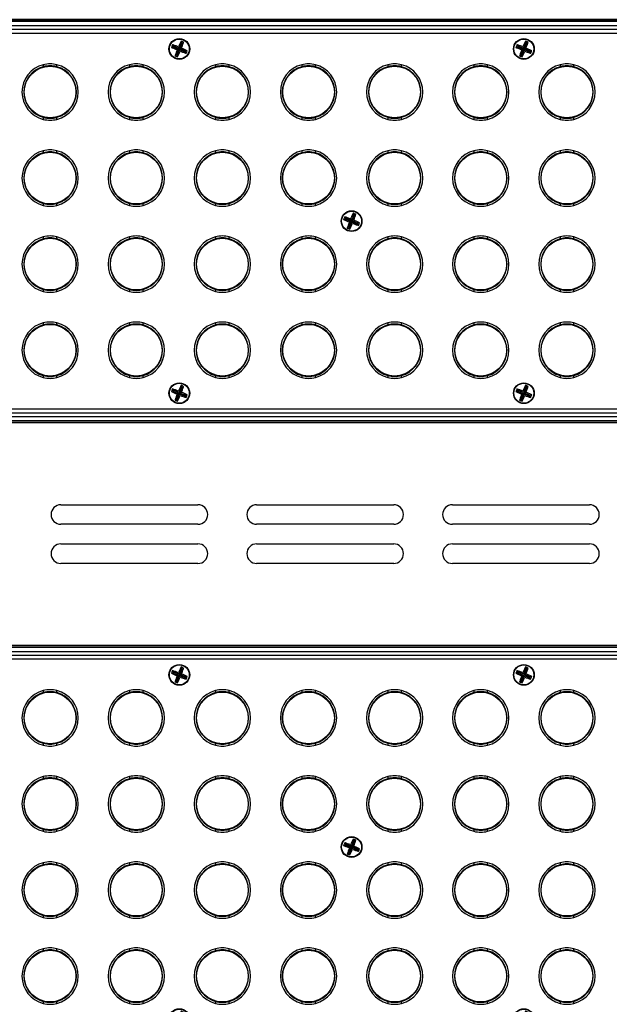
# Model space of a CAD drawing. Units: millimetres. Extents: x -3043 to 1952, y -1229 to 2675.
# Drawn here: x 714 to 864, y 1920 to 2172 of the extents above; entities that cross this region are included whole.
import ezdxf

# ---------------------------------------------------------------- set-up
doc = ezdxf.new("R2010")
doc.units = ezdxf.units.MM

# ---------------------------------------------------------------- blocks, each defined once
blk = doc.blocks.new('fgsdfhsfh')
at = {"color": 7, "linetype": 'Continuous', "lineweight": 25}
for p, q in [((3044.74, 1121.06), (2503.74, 1121.06)), ((3045.24, 1120.56), (2505.24, 1120.56)), ((2507.24, 1119.56), (3043.24, 1119.56)), ((3043.24, 1118.56), (2507.24, 1118.56)), ((3042.24, 1117.56), (2508.24, 1117.56)), ((2687.81, 1115.27), (2687.18, 1113.71)), ((2687.39, 1113.62), (2688.02, 1115.18)), ((2687.67, 1115.59), (2687.81, 1115.27)), ((2688.02, 1115.18), (2687.81, 1115.27)), ((2688.34, 1115.32), (2688.02, 1115.18)), ((2775.81, 1115.27), (2775.18, 1113.71)), ((2775.39, 1113.62), (2776.02, 1115.18)), ((2775.67, 1115.59), (2775.81, 1115.27)), ((2776.02, 1115.18), (2775.81, 1115.27)), ((2776.34, 1115.32), (2776.02, 1115.18)), ((2685.21, 1113.98), (2685.53, 1114.12)), ((2685.48, 1114.65), (2685.61, 1114.33)), ((2685.61, 1114.33), (2685.53, 1114.12)), ((2685.53, 1114.12), (2687.09, 1113.49)), ((2687.18, 1113.71), (2685.61, 1114.33)), ((2687.09, 1113.49), (2686.46, 1111.93)), ((2686.68, 1111.84), (2687.31, 1113.41)), ((2686.69, 1113.32), (2687.09, 1113.49)), ((2687, 1114.11), (2687.18, 1113.71)), ((2687.48, 1113), (2687.31, 1113.41)), ((2687.31, 1113.41), (2688.87, 1112.78)), ((2687.8, 1113.79), (2687.39, 1113.62)), ((2688.96, 1112.99), (2687.39, 1113.62)), ((2688.87, 1112.78), (2688.96, 1112.99)), ((2689, 1112.46), (2688.87, 1112.78)), ((2689.27, 1113.13), (2688.96, 1112.99)), ((2773.21, 1113.98), (2773.53, 1114.12)), ((2773.48, 1114.65), (2773.61, 1114.33)), ((2773.61, 1114.33), (2773.53, 1114.12)), ((2773.53, 1114.12), (2775.09, 1113.49)), ((2775.18, 1113.71), (2773.61, 1114.33)), ((2775.09, 1113.49), (2774.46, 1111.93)), ((2774.68, 1111.84), (2775.31, 1113.41)), ((2774.69, 1113.32), (2775.09, 1113.49)), ((2775, 1114.11), (2775.18, 1113.71)), ((2775.48, 1113), (2775.31, 1113.41)), ((2775.31, 1113.41), (2776.87, 1112.78)), ((2775.8, 1113.79), (2775.39, 1113.62)), ((2776.96, 1112.99), (2775.39, 1113.62)), ((2776.87, 1112.78), (2776.96, 1112.99)), ((2777, 1112.46), (2776.87, 1112.78)), ((2777.27, 1113.13), (2776.96, 1112.99)), ((2686.15, 1111.79), (2686.46, 1111.93)), ((2686.46, 1111.93), (2686.68, 1111.84)), ((2686.81, 1111.53), (2686.68, 1111.84)), ((2774.15, 1111.79), (2774.46, 1111.93)), ((2774.46, 1111.93), (2774.68, 1111.84)), ((2774.81, 1111.53), (2774.68, 1111.84)), ((2652.49, 1109.54), (2652.49, 1109.02)), ((2655.99, 1109.02), (2655.99, 1109.54)), ((2674.49, 1109.54), (2674.49, 1109.02)), ((2677.99, 1109.02), (2677.99, 1109.54)), ((2696.49, 1109.54), (2696.49, 1109.02)), ((2699.99, 1109.02), (2699.99, 1109.54)), ((2718.49, 1109.54), (2718.49, 1109.02)), ((2721.99, 1109.02), (2721.99, 1109.54)), ((2740.49, 1109.54), (2740.49, 1109.02)), ((2743.99, 1109.02), (2743.99, 1109.54)), ((2762.49, 1109.54), (2762.49, 1109.02)), ((2765.99, 1109.02), (2765.99, 1109.54)), ((2784.49, 1109.54), (2784.49, 1109.02)), ((2787.99, 1109.02), (2787.99, 1109.54)), ((2647.88, 1104.31), (2647.77, 1104.31)), ((2660.71, 1104.31), (2660.61, 1104.31)), ((2669.88, 1104.31), (2669.77, 1104.31)), ((2682.71, 1104.31), (2682.61, 1104.31)), ((2691.88, 1104.31), (2691.77, 1104.31)), ((2704.71, 1104.31), (2704.61, 1104.31)), ((2713.88, 1104.31), (2713.77, 1104.31)), ((2726.71, 1104.31), (2726.61, 1104.31)), ((2735.88, 1104.31), (2735.77, 1104.31)), ((2748.71, 1104.31), (2748.61, 1104.31)), ((2757.88, 1104.31), (2757.77, 1104.31)), ((2770.71, 1104.31), (2770.61, 1104.31)), ((2779.88, 1104.31), (2779.77, 1104.31)), ((2792.71, 1104.31), (2792.61, 1104.31)), ((2647.77, 1100.81), (2647.88, 1100.81)), ((2660.61, 1100.81), (2660.71, 1100.81)), ((2669.77, 1100.81), (2669.88, 1100.81)), ((2682.61, 1100.81), (2682.71, 1100.81)), ((2691.77, 1100.81), (2691.88, 1100.81)), ((2704.61, 1100.81), (2704.71, 1100.81)), ((2713.77, 1100.81), (2713.88, 1100.81)), ((2726.61, 1100.81), (2726.71, 1100.81)), ((2735.77, 1100.81), (2735.88, 1100.81)), ((2748.61, 1100.81), (2748.71, 1100.81)), ((2757.77, 1100.81), (2757.88, 1100.81)), ((2770.61, 1100.81), (2770.71, 1100.81)), ((2779.77, 1100.81), (2779.88, 1100.81)), ((2792.61, 1100.81), (2792.71, 1100.81)), ((2652.49, 1096.09), (2652.49, 1095.57)), ((2655.99, 1095.57), (2655.99, 1096.09)), ((2674.49, 1096.09), (2674.49, 1095.57)), ((2677.99, 1095.57), (2677.99, 1096.09)), ((2696.49, 1096.09), (2696.49, 1095.57)), ((2699.99, 1095.57), (2699.99, 1096.09)), ((2718.49, 1096.09), (2718.49, 1095.57)), ((2721.99, 1095.57), (2721.99, 1096.09)), ((2740.49, 1096.09), (2740.49, 1095.57)), ((2743.99, 1095.57), (2743.99, 1096.09)), ((2762.49, 1096.09), (2762.49, 1095.57)), ((2765.99, 1095.57), (2765.99, 1096.09)), ((2784.49, 1096.09), (2784.49, 1095.57)), ((2787.99, 1095.57), (2787.99, 1096.09)), ((2652.49, 1087.54), (2652.49, 1087.02)), ((2655.99, 1087.02), (2655.99, 1087.54)), ((2674.49, 1087.54), (2674.49, 1087.02)), ((2677.99, 1087.02), (2677.99, 1087.54)), ((2696.49, 1087.54), (2696.49, 1087.02)), ((2699.99, 1087.02), (2699.99, 1087.54)), ((2718.49, 1087.54), (2718.49, 1087.02)), ((2721.99, 1087.02), (2721.99, 1087.54)), ((2740.49, 1087.54), (2740.49, 1087.02)), ((2743.99, 1087.02), (2743.99, 1087.54)), ((2762.49, 1087.54), (2762.49, 1087.02)), ((2765.99, 1087.02), (2765.99, 1087.54)), ((2784.49, 1087.54), (2784.49, 1087.02)), ((2787.99, 1087.02), (2787.99, 1087.54)), ((2647.88, 1082.31), (2647.77, 1082.31)), ((2660.71, 1082.31), (2660.61, 1082.31)), ((2669.88, 1082.31), (2669.77, 1082.31)), ((2682.71, 1082.31), (2682.61, 1082.31)), ((2691.88, 1082.31), (2691.77, 1082.31)), ((2704.71, 1082.31), (2704.61, 1082.31)), ((2713.88, 1082.31), (2713.77, 1082.31)), ((2726.71, 1082.31), (2726.61, 1082.31)), ((2735.88, 1082.31), (2735.77, 1082.31)), ((2748.71, 1082.31), (2748.61, 1082.31)), ((2757.88, 1082.31), (2757.77, 1082.31)), ((2770.71, 1082.31), (2770.61, 1082.31)), ((2779.88, 1082.31), (2779.77, 1082.31)), ((2792.71, 1082.31), (2792.61, 1082.31)), ((2647.77, 1078.81), (2647.88, 1078.81)), ((2660.61, 1078.81), (2660.71, 1078.81)), ((2669.77, 1078.81), (2669.88, 1078.81)), ((2682.61, 1078.81), (2682.71, 1078.81)), ((2691.77, 1078.81), (2691.88, 1078.81)), ((2704.61, 1078.81), (2704.71, 1078.81)), ((2713.77, 1078.81), (2713.88, 1078.81)), ((2726.61, 1078.81), (2726.71, 1078.81)), ((2735.77, 1078.81), (2735.88, 1078.81)), ((2748.61, 1078.81), (2748.71, 1078.81)), ((2757.77, 1078.81), (2757.88, 1078.81)), ((2770.61, 1078.81), (2770.71, 1078.81)), ((2779.77, 1078.81), (2779.88, 1078.81)), ((2792.61, 1078.81), (2792.71, 1078.81)), ((2652.49, 1074.09), (2652.49, 1073.57)), ((2655.99, 1073.57), (2655.99, 1074.09)), ((2674.49, 1074.09), (2674.49, 1073.57)), ((2677.99, 1073.57), (2677.99, 1074.09)), ((2696.49, 1074.09), (2696.49, 1073.57)), ((2699.99, 1073.57), (2699.99, 1074.09)), ((2718.49, 1074.09), (2718.49, 1073.57)), ((2721.99, 1073.57), (2721.99, 1074.09)), ((2740.49, 1074.09), (2740.49, 1073.57)), ((2743.99, 1073.57), (2743.99, 1074.09)), ((2762.49, 1074.09), (2762.49, 1073.57)), ((2765.99, 1073.57), (2765.99, 1074.09)), ((2784.49, 1074.09), (2784.49, 1073.57)), ((2787.99, 1073.57), (2787.99, 1074.09)), ((2729.21, 1069.98), (2729.53, 1070.12)), ((2729.48, 1070.65), (2729.61, 1070.33)), ((2729.61, 1070.33), (2729.53, 1070.12)), ((2729.53, 1070.12), (2731.09, 1069.49)), ((2731.18, 1069.71), (2729.61, 1070.33)), ((2731, 1070.11), (2731.18, 1069.71)), ((2731.81, 1071.27), (2731.18, 1069.71)), ((2731.39, 1069.62), (2732.02, 1071.18)), ((2731.8, 1069.79), (2731.39, 1069.62)), ((2731.67, 1071.59), (2731.81, 1071.27)), ((2732.02, 1071.18), (2731.81, 1071.27)), ((2732.34, 1071.32), (2732.02, 1071.18)), ((2730.15, 1067.79), (2730.46, 1067.93)), ((2731.09, 1069.49), (2730.46, 1067.93)), ((2730.46, 1067.93), (2730.68, 1067.84)), ((2730.68, 1067.84), (2731.31, 1069.41)), ((2730.81, 1067.53), (2730.68, 1067.84)), ((2730.69, 1069.32), (2731.09, 1069.49)), ((2731.48, 1069), (2731.31, 1069.41)), ((2731.31, 1069.41), (2732.87, 1068.78)), ((2732.96, 1068.99), (2731.39, 1069.62)), ((2732.87, 1068.78), (2732.96, 1068.99)), ((2733, 1068.46), (2732.87, 1068.78)), ((2733.27, 1069.13), (2732.96, 1068.99)), ((2652.49, 1065.54), (2652.49, 1065.02)), ((2655.99, 1065.02), (2655.99, 1065.54)), ((2674.49, 1065.54), (2674.49, 1065.02)), ((2677.99, 1065.02), (2677.99, 1065.54)), ((2696.49, 1065.54), (2696.49, 1065.02)), ((2699.99, 1065.02), (2699.99, 1065.54)), ((2718.49, 1065.54), (2718.49, 1065.02)), ((2721.99, 1065.02), (2721.99, 1065.54)), ((2740.49, 1065.54), (2740.49, 1065.02)), ((2743.99, 1065.02), (2743.99, 1065.54)), ((2762.49, 1065.54), (2762.49, 1065.02)), ((2765.99, 1065.02), (2765.99, 1065.54)), ((2784.49, 1065.54), (2784.49, 1065.02)), ((2787.99, 1065.02), (2787.99, 1065.54)), ((2647.88, 1060.31), (2647.77, 1060.31)), ((2660.71, 1060.31), (2660.61, 1060.31)), ((2669.88, 1060.31), (2669.77, 1060.31)), ((2682.71, 1060.31), (2682.61, 1060.31)), ((2691.88, 1060.31), (2691.77, 1060.31)), ((2704.71, 1060.31), (2704.61, 1060.31)), ((2713.88, 1060.31), (2713.77, 1060.31)), ((2726.71, 1060.31), (2726.61, 1060.31)), ((2735.88, 1060.31), (2735.77, 1060.31)), ((2748.71, 1060.31), (2748.61, 1060.31)), ((2757.88, 1060.31), (2757.77, 1060.31)), ((2770.71, 1060.31), (2770.61, 1060.31)), ((2779.88, 1060.31), (2779.77, 1060.31)), ((2792.71, 1060.31), (2792.61, 1060.31)), ((2647.77, 1056.81), (2647.88, 1056.81)), ((2660.61, 1056.81), (2660.71, 1056.81)), ((2669.77, 1056.81), (2669.88, 1056.81)), ((2682.61, 1056.81), (2682.71, 1056.81)), ((2691.77, 1056.81), (2691.88, 1056.81)), ((2704.61, 1056.81), (2704.71, 1056.81)), ((2713.77, 1056.81), (2713.88, 1056.81)), ((2726.61, 1056.81), (2726.71, 1056.81)), ((2735.77, 1056.81), (2735.88, 1056.81)), ((2748.61, 1056.81), (2748.71, 1056.81)), ((2757.77, 1056.81), (2757.88, 1056.81)), ((2770.61, 1056.81), (2770.71, 1056.81)), ((2779.77, 1056.81), (2779.88, 1056.81)), ((2792.61, 1056.81), (2792.71, 1056.81)), ((2652.49, 1052.09), (2652.49, 1051.57)), ((2655.99, 1051.57), (2655.99, 1052.09)), ((2674.49, 1052.09), (2674.49, 1051.57)), ((2677.99, 1051.57), (2677.99, 1052.09)), ((2696.49, 1052.09), (2696.49, 1051.57)), ((2699.99, 1051.57), (2699.99, 1052.09)), ((2718.49, 1052.09), (2718.49, 1051.57)), ((2721.99, 1051.57), (2721.99, 1052.09)), ((2740.49, 1052.09), (2740.49, 1051.57)), ((2743.99, 1051.57), (2743.99, 1052.09)), ((2762.49, 1052.09), (2762.49, 1051.57)), ((2765.99, 1051.57), (2765.99, 1052.09)), ((2784.49, 1052.09), (2784.49, 1051.57)), ((2787.99, 1051.57), (2787.99, 1052.09)), ((2652.49, 1043.54), (2652.49, 1043.02)), ((2655.99, 1043.02), (2655.99, 1043.54)), ((2674.49, 1043.54), (2674.49, 1043.02)), ((2677.99, 1043.02), (2677.99, 1043.54)), ((2696.49, 1043.54), (2696.49, 1043.02)), ((2699.99, 1043.02), (2699.99, 1043.54)), ((2718.49, 1043.54), (2718.49, 1043.02)), ((2721.99, 1043.02), (2721.99, 1043.54)), ((2740.49, 1043.54), (2740.49, 1043.02)), ((2743.99, 1043.02), (2743.99, 1043.54)), ((2762.49, 1043.54), (2762.49, 1043.02)), ((2765.99, 1043.02), (2765.99, 1043.54)), ((2784.49, 1043.54), (2784.49, 1043.02)), ((2787.99, 1043.02), (2787.99, 1043.54)), ((2647.88, 1038.31), (2647.77, 1038.31)), ((2660.71, 1038.31), (2660.61, 1038.31)), ((2669.88, 1038.31), (2669.77, 1038.31)), ((2682.71, 1038.31), (2682.61, 1038.31)), ((2691.88, 1038.31), (2691.77, 1038.31)), ((2704.71, 1038.31), (2704.61, 1038.31)), ((2713.88, 1038.31), (2713.77, 1038.31)), ((2726.71, 1038.31), (2726.61, 1038.31)), ((2735.88, 1038.31), (2735.77, 1038.31)), ((2748.71, 1038.31), (2748.61, 1038.31)), ((2757.88, 1038.31), (2757.77, 1038.31)), ((2770.71, 1038.31), (2770.61, 1038.31)), ((2779.88, 1038.31), (2779.77, 1038.31)), ((2792.71, 1038.31), (2792.61, 1038.31)), ((2647.77, 1034.81), (2647.88, 1034.81)), ((2660.61, 1034.81), (2660.71, 1034.81)), ((2669.77, 1034.81), (2669.88, 1034.81)), ((2682.61, 1034.81), (2682.71, 1034.81)), ((2691.77, 1034.81), (2691.88, 1034.81)), ((2704.61, 1034.81), (2704.71, 1034.81)), ((2713.77, 1034.81), (2713.88, 1034.81)), ((2726.61, 1034.81), (2726.71, 1034.81)), ((2735.77, 1034.81), (2735.88, 1034.81)), ((2748.61, 1034.81), (2748.71, 1034.81)), ((2757.77, 1034.81), (2757.88, 1034.81)), ((2770.61, 1034.81), (2770.71, 1034.81)), ((2779.77, 1034.81), (2779.88, 1034.81)), ((2792.61, 1034.81), (2792.71, 1034.81)), ((2652.49, 1030.09), (2652.49, 1029.57)), ((2655.99, 1029.57), (2655.99, 1030.09)), ((2674.49, 1030.09), (2674.49, 1029.57)), ((2677.99, 1029.57), (2677.99, 1030.09)), ((2696.49, 1030.09), (2696.49, 1029.57)), ((2699.99, 1029.57), (2699.99, 1030.09)), ((2718.49, 1030.09), (2718.49, 1029.57)), ((2721.99, 1029.57), (2721.99, 1030.09)), ((2740.49, 1030.09), (2740.49, 1029.57)), ((2743.99, 1029.57), (2743.99, 1030.09)), ((2762.49, 1030.09), (2762.49, 1029.57)), ((2765.99, 1029.57), (2765.99, 1030.09)), ((2784.49, 1030.09), (2784.49, 1029.57)), ((2787.99, 1029.57), (2787.99, 1030.09)), ((2687.81, 1027.27), (2687.18, 1025.71)), ((2687.39, 1025.62), (2688.02, 1027.18)), ((2687.67, 1027.59), (2687.81, 1027.27)), ((2688.02, 1027.18), (2687.81, 1027.27)), ((2688.34, 1027.32), (2688.02, 1027.18)), ((2775.81, 1027.27), (2775.18, 1025.71)), ((2775.39, 1025.62), (2776.02, 1027.18)), ((2775.67, 1027.59), (2775.81, 1027.27)), ((2776.02, 1027.18), (2775.81, 1027.27)), ((2776.34, 1027.32), (2776.02, 1027.18)), ((2685.21, 1025.98), (2685.53, 1026.12)), ((2685.48, 1026.65), (2685.61, 1026.33)), ((2685.61, 1026.33), (2685.53, 1026.12)), ((2685.53, 1026.12), (2687.09, 1025.49)), ((2687.18, 1025.71), (2685.61, 1026.33)), ((2687.09, 1025.49), (2686.46, 1023.93)), ((2686.68, 1023.84), (2687.31, 1025.41)), ((2686.69, 1025.32), (2687.09, 1025.49)), ((2687, 1026.11), (2687.18, 1025.71)), ((2687.48, 1025), (2687.31, 1025.41)), ((2687.31, 1025.41), (2688.87, 1024.78)), ((2687.8, 1025.79), (2687.39, 1025.62)), ((2688.96, 1024.99), (2687.39, 1025.62)), ((2688.87, 1024.78), (2688.96, 1024.99)), ((2689, 1024.46), (2688.87, 1024.78)), ((2689.27, 1025.13), (2688.96, 1024.99)), ((2773.21, 1025.98), (2773.53, 1026.12)), ((2773.48, 1026.65), (2773.61, 1026.33)), ((2773.61, 1026.33), (2773.53, 1026.12)), ((2773.53, 1026.12), (2775.09, 1025.49)), ((2775.18, 1025.71), (2773.61, 1026.33)), ((2775.09, 1025.49), (2774.46, 1023.93)), ((2774.68, 1023.84), (2775.31, 1025.41)), ((2774.69, 1025.32), (2775.09, 1025.49)), ((2775, 1026.11), (2775.18, 1025.71)), ((2775.48, 1025), (2775.31, 1025.41)), ((2775.31, 1025.41), (2776.87, 1024.78)), ((2775.8, 1025.79), (2775.39, 1025.62)), ((2776.96, 1024.99), (2775.39, 1025.62)), ((2776.87, 1024.78), (2776.96, 1024.99)), ((2777, 1024.46), (2776.87, 1024.78)), ((2777.27, 1025.13), (2776.96, 1024.99)), ((2686.15, 1023.79), (2686.46, 1023.93)), ((2686.46, 1023.93), (2686.68, 1023.84)), ((2686.81, 1023.53), (2686.68, 1023.84)), ((2774.15, 1023.79), (2774.46, 1023.93)), ((2774.46, 1023.93), (2774.68, 1023.84)), ((2774.81, 1023.53), (2774.68, 1023.84)), ((2507.24, 1020.56), (3043.24, 1020.56)), ((3043.24, 1019.56), (2507.24, 1019.56)), ((2558.74, 1021.56), (3042.24, 1021.56)), ((2503.74, 1018.06), (3044.74, 1018.06)), ((2505.24, 1018.56), (3045.24, 1018.56))]:
    blk.add_line(p, q, dxfattribs=at)
for centre, radius in [((2687.24, 1113.56), 2.65), ((2687.24, 1113.56), 2.55), ((2775.24, 1113.56), 2.65), ((2775.24, 1113.56), 2.55), ((2654.24, 1102.56), 6.6), ((2676.24, 1102.56), 6.6), ((2698.24, 1102.56), 6.6), ((2720.24, 1102.56), 6.6), ((2742.24, 1102.56), 6.6), ((2764.24, 1102.56), 6.6), ((2786.24, 1102.56), 6.6), ((2654.24, 1080.56), 6.6), ((2676.24, 1080.56), 6.6), ((2698.24, 1080.56), 6.6), ((2720.24, 1080.56), 6.6), ((2742.24, 1080.56), 6.6), ((2764.24, 1080.56), 6.6), ((2786.24, 1080.56), 6.6), ((2731.24, 1069.56), 2.65), ((2731.24, 1069.56), 2.55), ((2654.24, 1058.56), 6.6), ((2676.24, 1058.56), 6.6), ((2698.24, 1058.56), 6.6), ((2720.24, 1058.56), 6.6), ((2742.24, 1058.56), 6.6), ((2764.24, 1058.56), 6.6), ((2786.24, 1058.56), 6.6), ((2654.24, 1036.56), 6.6), ((2676.24, 1036.56), 6.6), ((2698.24, 1036.56), 6.6), ((2720.24, 1036.56), 6.6), ((2742.24, 1036.56), 6.6), ((2764.24, 1036.56), 6.6), ((2786.24, 1036.56), 6.6), ((2687.24, 1025.56), 2.65), ((2687.24, 1025.56), 2.55), ((2775.24, 1025.56), 2.65), ((2775.24, 1025.56), 2.55)]:
    blk.add_circle(centre, radius, dxfattribs=at)
for centre, radius, start, end in [((2654.24, 1102.56), 7.2, 104.067, 255.933), ((2654.24, 1102.56), 6.7, 105.1409, 254.8591), ((2654.24, 1102.56), 7.2, 75.933, 104.067), ((2654.24, 1102.56), 6.7, 74.8591, 105.1409), ((2654.24, 1102.56), 7.2, 284.067, 75.933), ((2654.24, 1102.56), 6.7, 285.1409, 74.8591), ((2676.24, 1102.56), 7.2, 104.067, 255.933), ((2676.24, 1102.56), 6.7, 105.1409, 254.8591), ((2676.24, 1102.56), 7.2, 75.933, 104.067), ((2676.24, 1102.56), 6.7, 74.8591, 105.1409), ((2676.24, 1102.56), 7.2, 284.067, 75.933), ((2676.24, 1102.56), 6.7, 285.1409, 74.8591), ((2698.24, 1102.56), 7.2, 104.067, 255.933), ((2698.24, 1102.56), 6.7, 105.1409, 254.8591), ((2698.24, 1102.56), 7.2, 75.933, 104.067), ((2698.24, 1102.56), 6.7, 74.8591, 105.1409), ((2698.24, 1102.56), 7.2, 284.067, 75.933), ((2698.24, 1102.56), 6.7, 285.1409, 74.8591), ((2720.24, 1102.56), 7.2, 104.067, 255.933), ((2720.24, 1102.56), 6.7, 105.1409, 254.8591), ((2720.24, 1102.56), 7.2, 75.933, 104.067), ((2720.24, 1102.56), 6.7, 74.8591, 105.1409), ((2720.24, 1102.56), 7.2, 284.067, 75.933), ((2720.24, 1102.56), 6.7, 285.1409, 74.8591), ((2742.24, 1102.56), 7.2, 104.067, 255.933), ((2742.24, 1102.56), 6.7, 105.1409, 254.8591), ((2742.24, 1102.56), 7.2, 75.933, 104.067), ((2742.24, 1102.56), 6.7, 74.8591, 105.1409), ((2742.24, 1102.56), 7.2, 284.067, 75.933), ((2742.24, 1102.56), 6.7, 285.1409, 74.8591), ((2764.24, 1102.56), 7.2, 104.067, 255.933), ((2764.24, 1102.56), 6.7, 105.1409, 254.8591), ((2764.24, 1102.56), 7.2, 75.933, 104.067), ((2764.24, 1102.56), 6.7, 74.8591, 105.1409), ((2764.24, 1102.56), 7.2, 284.067, 75.933), ((2764.24, 1102.56), 6.7, 285.1409, 74.8591), ((2786.24, 1102.56), 7.2, 104.067, 255.933), ((2786.24, 1102.56), 6.7, 105.1409, 254.8591), ((2786.24, 1102.56), 7.2, 75.933, 104.067), ((2786.24, 1102.56), 6.7, 74.8591, 105.1409), ((2786.24, 1102.56), 7.2, 284.067, 75.933), ((2786.24, 1102.56), 6.7, 285.1409, 74.8591), ((2654.24, 1102.56), 6.7, 254.8591, 285.1409), ((2654.24, 1102.56), 7.2, 255.933, 284.067), ((2676.24, 1102.56), 6.7, 254.8591, 285.1409), ((2676.24, 1102.56), 7.2, 255.933, 284.067), ((2698.24, 1102.56), 6.7, 254.8591, 285.1409), ((2698.24, 1102.56), 7.2, 255.933, 284.067), ((2720.24, 1102.56), 6.7, 254.8591, 285.1409), ((2720.24, 1102.56), 7.2, 255.933, 284.067), ((2742.24, 1102.56), 6.7, 254.8591, 285.1409), ((2742.24, 1102.56), 7.2, 255.933, 284.067), ((2764.24, 1102.56), 6.7, 254.8591, 285.1409), ((2764.24, 1102.56), 7.2, 255.933, 284.067), ((2786.24, 1102.56), 6.7, 254.8591, 285.1409), ((2786.24, 1102.56), 7.2, 255.933, 284.067), ((2654.24, 1080.56), 7.2, 104.067, 255.933), ((2654.24, 1080.56), 7.2, 75.933, 104.067), ((2654.24, 1080.56), 7.2, 284.067, 75.933), ((2676.24, 1080.56), 7.2, 104.067, 255.933), ((2676.24, 1080.56), 7.2, 75.933, 104.067), ((2676.24, 1080.56), 7.2, 284.067, 75.933), ((2698.24, 1080.56), 7.2, 104.067, 255.933), ((2698.24, 1080.56), 7.2, 75.933, 104.067), ((2698.24, 1080.56), 7.2, 284.067, 75.933), ((2720.24, 1080.56), 7.2, 104.067, 255.933), ((2720.24, 1080.56), 7.2, 75.933, 104.067), ((2720.24, 1080.56), 7.2, 284.067, 75.933), ((2742.24, 1080.56), 7.2, 104.067, 255.933), ((2742.24, 1080.56), 7.2, 75.933, 104.067), ((2742.24, 1080.56), 7.2, 284.067, 75.933), ((2764.24, 1080.56), 7.2, 104.067, 255.933), ((2764.24, 1080.56), 7.2, 75.933, 104.067), ((2764.24, 1080.56), 7.2, 284.067, 75.933), ((2786.24, 1080.56), 7.2, 104.067, 255.933), ((2786.24, 1080.56), 7.2, 75.933, 104.067), ((2786.24, 1080.56), 7.2, 284.067, 75.933), ((2654.24, 1080.56), 6.7, 105.1409, 254.8591), ((2654.24, 1080.56), 6.7, 74.8591, 105.1409), ((2654.24, 1080.56), 6.7, 285.1409, 74.8591), ((2676.24, 1080.56), 6.7, 105.1409, 254.8591), ((2676.24, 1080.56), 6.7, 74.8591, 105.1409), ((2676.24, 1080.56), 6.7, 285.1409, 74.8591), ((2698.24, 1080.56), 6.7, 105.1409, 254.8591), ((2698.24, 1080.56), 6.7, 74.8591, 105.1409), ((2698.24, 1080.56), 6.7, 285.1409, 74.8591), ((2720.24, 1080.56), 6.7, 105.1409, 254.8591), ((2720.24, 1080.56), 6.7, 74.8591, 105.1409), ((2720.24, 1080.56), 6.7, 285.1409, 74.8591), ((2742.24, 1080.56), 6.7, 105.1409, 254.8591), ((2742.24, 1080.56), 6.7, 74.8591, 105.1409), ((2742.24, 1080.56), 6.7, 285.1409, 74.8591), ((2764.24, 1080.56), 6.7, 105.1409, 254.8591), ((2764.24, 1080.56), 6.7, 74.8591, 105.1409), ((2764.24, 1080.56), 6.7, 285.1409, 74.8591), ((2786.24, 1080.56), 6.7, 105.1409, 254.8591), ((2786.24, 1080.56), 6.7, 74.8591, 105.1409), ((2786.24, 1080.56), 6.7, 285.1409, 74.8591), ((2654.24, 1080.56), 6.7, 254.8591, 285.1409), ((2654.24, 1080.56), 7.2, 255.933, 284.067), ((2676.24, 1080.56), 6.7, 254.8591, 285.1409), ((2676.24, 1080.56), 7.2, 255.933, 284.067), ((2698.24, 1080.56), 6.7, 254.8591, 285.1409), ((2698.24, 1080.56), 7.2, 255.933, 284.067), ((2720.24, 1080.56), 6.7, 254.8591, 285.1409), ((2720.24, 1080.56), 7.2, 255.933, 284.067), ((2742.24, 1080.56), 6.7, 254.8591, 285.1409), ((2742.24, 1080.56), 7.2, 255.933, 284.067), ((2764.24, 1080.56), 6.7, 254.8591, 285.1409), ((2764.24, 1080.56), 7.2, 255.933, 284.067), ((2786.24, 1080.56), 6.7, 254.8591, 285.1409), ((2786.24, 1080.56), 7.2, 255.933, 284.067), ((2654.24, 1058.56), 7.2, 104.067, 255.933), ((2654.24, 1058.56), 6.7, 105.1409, 254.8591), ((2654.24, 1058.56), 7.2, 75.933, 104.067), ((2654.24, 1058.56), 6.7, 74.8591, 105.1409), ((2654.24, 1058.56), 7.2, 284.067, 75.933), ((2654.24, 1058.56), 6.7, 285.1409, 74.8591), ((2676.24, 1058.56), 7.2, 104.067, 255.933), ((2676.24, 1058.56), 6.7, 105.1409, 254.8591), ((2676.24, 1058.56), 7.2, 75.933, 104.067), ((2676.24, 1058.56), 6.7, 74.8591, 105.1409), ((2676.24, 1058.56), 7.2, 284.067, 75.933), ((2676.24, 1058.56), 6.7, 285.1409, 74.8591), ((2698.24, 1058.56), 7.2, 104.067, 255.933), ((2698.24, 1058.56), 6.7, 105.1409, 254.8591), ((2698.24, 1058.56), 7.2, 75.933, 104.067), ((2698.24, 1058.56), 6.7, 74.8591, 105.1409), ((2698.24, 1058.56), 7.2, 284.067, 75.933), ((2698.24, 1058.56), 6.7, 285.1409, 74.8591), ((2720.24, 1058.56), 7.2, 104.067, 255.933), ((2720.24, 1058.56), 6.7, 105.1409, 254.8591), ((2720.24, 1058.56), 7.2, 75.933, 104.067), ((2720.24, 1058.56), 6.7, 74.8591, 105.1409), ((2720.24, 1058.56), 7.2, 284.067, 75.933), ((2720.24, 1058.56), 6.7, 285.1409, 74.8591), ((2742.24, 1058.56), 7.2, 104.067, 255.933), ((2742.24, 1058.56), 6.7, 105.1409, 254.8591), ((2742.24, 1058.56), 7.2, 75.933, 104.067), ((2742.24, 1058.56), 6.7, 74.8591, 105.1409), ((2742.24, 1058.56), 7.2, 284.067, 75.933), ((2742.24, 1058.56), 6.7, 285.1409, 74.8591), ((2764.24, 1058.56), 7.2, 104.067, 255.933), ((2764.24, 1058.56), 6.7, 105.1409, 254.8591), ((2764.24, 1058.56), 7.2, 75.933, 104.067), ((2764.24, 1058.56), 6.7, 74.8591, 105.1409), ((2764.24, 1058.56), 7.2, 284.067, 75.933), ((2764.24, 1058.56), 6.7, 285.1409, 74.8591), ((2786.24, 1058.56), 7.2, 104.067, 255.933), ((2786.24, 1058.56), 6.7, 105.1409, 254.8591), ((2786.24, 1058.56), 7.2, 75.933, 104.067), ((2786.24, 1058.56), 6.7, 74.8591, 105.1409), ((2786.24, 1058.56), 7.2, 284.067, 75.933), ((2786.24, 1058.56), 6.7, 285.1409, 74.8591), ((2654.24, 1058.56), 6.7, 254.8591, 285.1409), ((2654.24, 1058.56), 7.2, 255.933, 284.067), ((2676.24, 1058.56), 6.7, 254.8591, 285.1409), ((2676.24, 1058.56), 7.2, 255.933, 284.067), ((2698.24, 1058.56), 6.7, 254.8591, 285.1409), ((2698.24, 1058.56), 7.2, 255.933, 284.067), ((2720.24, 1058.56), 6.7, 254.8591, 285.1409), ((2720.24, 1058.56), 7.2, 255.933, 284.067), ((2742.24, 1058.56), 6.7, 254.8591, 285.1409), ((2742.24, 1058.56), 7.2, 255.933, 284.067), ((2764.24, 1058.56), 6.7, 254.8591, 285.1409), ((2764.24, 1058.56), 7.2, 255.933, 284.067), ((2786.24, 1058.56), 6.7, 254.8591, 285.1409), ((2786.24, 1058.56), 7.2, 255.933, 284.067), ((2654.24, 1036.56), 7.2, 104.067, 255.933), ((2654.24, 1036.56), 6.7, 105.1409, 254.8591), ((2654.24, 1036.56), 7.2, 75.933, 104.067), ((2654.24, 1036.56), 6.7, 74.8591, 105.1409), ((2654.24, 1036.56), 7.2, 284.067, 75.933), ((2654.24, 1036.56), 6.7, 285.1409, 74.8591), ((2676.24, 1036.56), 7.2, 104.067, 255.933), ((2676.24, 1036.56), 6.7, 105.1409, 254.8591), ((2676.24, 1036.56), 7.2, 75.933, 104.067), ((2676.24, 1036.56), 6.7, 74.8591, 105.1409), ((2676.24, 1036.56), 7.2, 284.067, 75.933), ((2676.24, 1036.56), 6.7, 285.1409, 74.8591), ((2698.24, 1036.56), 7.2, 104.067, 255.933), ((2698.24, 1036.56), 6.7, 105.1409, 254.8591), ((2698.24, 1036.56), 7.2, 75.933, 104.067), ((2698.24, 1036.56), 6.7, 74.8591, 105.1409), ((2698.24, 1036.56), 7.2, 284.067, 75.933), ((2698.24, 1036.56), 6.7, 285.1409, 74.8591), ((2720.24, 1036.56), 7.2, 104.067, 255.933), ((2720.24, 1036.56), 6.7, 105.1409, 254.8591), ((2720.24, 1036.56), 7.2, 75.933, 104.067), ((2720.24, 1036.56), 6.7, 74.8591, 105.1409), ((2720.24, 1036.56), 7.2, 284.067, 75.933), ((2720.24, 1036.56), 6.7, 285.1409, 74.8591), ((2742.24, 1036.56), 7.2, 104.067, 255.933), ((2742.24, 1036.56), 6.7, 105.1409, 254.8591), ((2742.24, 1036.56), 7.2, 75.933, 104.067), ((2742.24, 1036.56), 6.7, 74.8591, 105.1409), ((2742.24, 1036.56), 7.2, 284.067, 75.933), ((2742.24, 1036.56), 6.7, 285.1409, 74.8591), ((2764.24, 1036.56), 7.2, 104.067, 255.933), ((2764.24, 1036.56), 6.7, 105.1409, 254.8591), ((2764.24, 1036.56), 7.2, 75.933, 104.067), ((2764.24, 1036.56), 6.7, 74.8591, 105.1409), ((2764.24, 1036.56), 7.2, 284.067, 75.933), ((2764.24, 1036.56), 6.7, 285.1409, 74.8591), ((2786.24, 1036.56), 7.2, 104.067, 255.933), ((2786.24, 1036.56), 6.7, 105.1409, 254.8591), ((2786.24, 1036.56), 7.2, 75.933, 104.067), ((2786.24, 1036.56), 6.7, 74.8591, 105.1409), ((2786.24, 1036.56), 7.2, 284.067, 75.933), ((2786.24, 1036.56), 6.7, 285.1409, 74.8591), ((2654.24, 1036.56), 6.7, 254.8591, 285.1409), ((2654.24, 1036.56), 7.2, 255.933, 284.067), ((2676.24, 1036.56), 6.7, 254.8591, 285.1409), ((2676.24, 1036.56), 7.2, 255.933, 284.067), ((2698.24, 1036.56), 6.7, 254.8591, 285.1409), ((2698.24, 1036.56), 7.2, 255.933, 284.067), ((2720.24, 1036.56), 6.7, 254.8591, 285.1409), ((2720.24, 1036.56), 7.2, 255.933, 284.067), ((2742.24, 1036.56), 6.7, 254.8591, 285.1409), ((2742.24, 1036.56), 7.2, 255.933, 284.067), ((2764.24, 1036.56), 6.7, 254.8591, 285.1409), ((2764.24, 1036.56), 7.2, 255.933, 284.067), ((2786.24, 1036.56), 6.7, 254.8591, 285.1409), ((2786.24, 1036.56), 7.2, 255.933, 284.067)]:
    blk.add_arc(centre, radius, start, end, dxfattribs=at)
for points in [[(2687.67, 1115.59), (2687.56, 1115.36), (2687.44, 1115.12), (2687.22, 1114.63), (2687.11, 1114.37), (2687, 1114.11)], [(2687.8, 1113.79), (2687.9, 1114.06), (2688, 1114.32), (2688.18, 1114.82), (2688.26, 1115.07), (2688.34, 1115.32)], [(2775.67, 1115.59), (2775.56, 1115.36), (2775.44, 1115.12), (2775.22, 1114.63), (2775.11, 1114.37), (2775, 1114.11)], [(2775.8, 1113.79), (2775.9, 1114.06), (2776, 1114.32), (2776.18, 1114.82), (2776.26, 1115.07), (2776.34, 1115.32)], [(2685.21, 1113.98), (2685.44, 1113.87), (2685.68, 1113.76), (2686.17, 1113.54), (2686.43, 1113.43), (2686.69, 1113.32)], [(2687, 1114.11), (2686.74, 1114.21), (2686.48, 1114.31), (2685.97, 1114.49), (2685.72, 1114.57), (2685.48, 1114.65)], [(2686.69, 1113.32), (2686.58, 1113.06), (2686.49, 1112.8), (2686.31, 1112.29), (2686.23, 1112.04), (2686.15, 1111.79)], [(2686.81, 1111.53), (2686.93, 1111.76), (2687.04, 1111.99), (2687.26, 1112.49), (2687.37, 1112.74), (2687.48, 1113)], [(2687.48, 1113), (2687.74, 1112.9), (2688, 1112.8), (2688.51, 1112.62), (2688.76, 1112.54), (2689, 1112.46)], [(2689.27, 1113.13), (2689.04, 1113.24), (2688.8, 1113.35), (2688.31, 1113.58), (2688.06, 1113.69), (2687.8, 1113.79)], [(2773.21, 1113.98), (2773.44, 1113.87), (2773.68, 1113.76), (2774.17, 1113.54), (2774.43, 1113.43), (2774.69, 1113.32)], [(2775, 1114.11), (2774.74, 1114.21), (2774.48, 1114.31), (2773.97, 1114.49), (2773.72, 1114.57), (2773.48, 1114.65)], [(2774.69, 1113.32), (2774.58, 1113.06), (2774.49, 1112.8), (2774.31, 1112.29), (2774.23, 1112.04), (2774.15, 1111.79)], [(2774.81, 1111.53), (2774.93, 1111.76), (2775.04, 1111.99), (2775.26, 1112.49), (2775.37, 1112.74), (2775.48, 1113)], [(2775.48, 1113), (2775.74, 1112.9), (2776, 1112.8), (2776.51, 1112.62), (2776.76, 1112.54), (2777, 1112.46)], [(2777.27, 1113.13), (2777.04, 1113.24), (2776.8, 1113.35), (2776.31, 1113.58), (2776.06, 1113.69), (2775.8, 1113.79)], [(2729.21, 1069.98), (2729.44, 1069.87), (2729.68, 1069.76), (2730.17, 1069.54), (2730.43, 1069.43), (2730.69, 1069.32)], [(2731, 1070.11), (2730.74, 1070.21), (2730.48, 1070.31), (2729.97, 1070.49), (2729.72, 1070.57), (2729.48, 1070.65)], [(2731.67, 1071.59), (2731.56, 1071.36), (2731.44, 1071.12), (2731.22, 1070.63), (2731.11, 1070.37), (2731, 1070.11)], [(2731.8, 1069.79), (2731.9, 1070.06), (2732, 1070.32), (2732.18, 1070.82), (2732.26, 1071.07), (2732.34, 1071.32)], [(2733.27, 1069.13), (2733.04, 1069.24), (2732.8, 1069.35), (2732.31, 1069.58), (2732.06, 1069.69), (2731.8, 1069.79)], [(2730.69, 1069.32), (2730.58, 1069.06), (2730.49, 1068.8), (2730.31, 1068.29), (2730.23, 1068.04), (2730.15, 1067.79)], [(2730.81, 1067.53), (2730.93, 1067.76), (2731.04, 1067.99), (2731.26, 1068.49), (2731.37, 1068.74), (2731.48, 1069)], [(2731.48, 1069), (2731.74, 1068.9), (2732, 1068.8), (2732.51, 1068.62), (2732.76, 1068.54), (2733, 1068.46)], [(2687.67, 1027.59), (2687.56, 1027.36), (2687.44, 1027.12), (2687.22, 1026.63), (2687.11, 1026.37), (2687, 1026.11)], [(2687.8, 1025.79), (2687.9, 1026.06), (2688, 1026.32), (2688.18, 1026.82), (2688.26, 1027.07), (2688.34, 1027.32)], [(2775.67, 1027.59), (2775.56, 1027.36), (2775.44, 1027.12), (2775.22, 1026.63), (2775.11, 1026.37), (2775, 1026.11)], [(2775.8, 1025.79), (2775.9, 1026.06), (2776, 1026.32), (2776.18, 1026.82), (2776.26, 1027.07), (2776.34, 1027.32)], [(2685.21, 1025.98), (2685.44, 1025.87), (2685.68, 1025.76), (2686.17, 1025.54), (2686.43, 1025.43), (2686.69, 1025.32)], [(2687, 1026.11), (2686.74, 1026.21), (2686.48, 1026.31), (2685.97, 1026.49), (2685.72, 1026.57), (2685.48, 1026.65)], [(2686.69, 1025.32), (2686.58, 1025.06), (2686.49, 1024.8), (2686.31, 1024.29), (2686.23, 1024.04), (2686.15, 1023.79)], [(2686.81, 1023.53), (2686.93, 1023.76), (2687.04, 1023.99), (2687.26, 1024.49), (2687.37, 1024.74), (2687.48, 1025)], [(2687.48, 1025), (2687.74, 1024.9), (2688, 1024.8), (2688.51, 1024.62), (2688.76, 1024.54), (2689, 1024.46)], [(2689.27, 1025.13), (2689.04, 1025.24), (2688.8, 1025.35), (2688.31, 1025.58), (2688.06, 1025.69), (2687.8, 1025.79)], [(2773.21, 1025.98), (2773.44, 1025.87), (2773.68, 1025.76), (2774.17, 1025.54), (2774.43, 1025.43), (2774.69, 1025.32)], [(2775, 1026.11), (2774.74, 1026.21), (2774.48, 1026.31), (2773.97, 1026.49), (2773.72, 1026.57), (2773.48, 1026.65)], [(2774.69, 1025.32), (2774.58, 1025.06), (2774.49, 1024.8), (2774.31, 1024.29), (2774.23, 1024.04), (2774.15, 1023.79)], [(2774.81, 1023.53), (2774.93, 1023.76), (2775.04, 1023.99), (2775.26, 1024.49), (2775.37, 1024.74), (2775.48, 1025)], [(2775.48, 1025), (2775.74, 1024.9), (2776, 1024.8), (2776.51, 1024.62), (2776.76, 1024.54), (2777, 1024.46)], [(2777.27, 1025.13), (2777.04, 1025.24), (2776.8, 1025.35), (2776.31, 1025.58), (2776.06, 1025.69), (2775.8, 1025.79)]]:
    blk.add_open_spline(points, degree=3, knots=[0, 0, 0, 0, 0.5, 0.5, 1, 1, 1, 1], dxfattribs=at)
for points in [[(2688.34, 1115.32), (2688.12, 1115.41), (2687.89, 1115.5), (2687.67, 1115.59)], [(2776.34, 1115.32), (2776.12, 1115.41), (2775.89, 1115.5), (2775.67, 1115.59)], [(2685.48, 1114.65), (2685.39, 1114.43), (2685.3, 1114.21), (2685.21, 1113.98)], [(2689, 1112.46), (2689.1, 1112.68), (2689.19, 1112.9), (2689.27, 1113.13)], [(2773.48, 1114.65), (2773.39, 1114.43), (2773.3, 1114.21), (2773.21, 1113.98)], [(2777, 1112.46), (2777.1, 1112.68), (2777.19, 1112.9), (2777.27, 1113.13)], [(2686.15, 1111.79), (2686.37, 1111.7), (2686.59, 1111.61), (2686.81, 1111.53)], [(2774.15, 1111.79), (2774.37, 1111.7), (2774.59, 1111.61), (2774.81, 1111.53)], [(2729.48, 1070.65), (2729.39, 1070.43), (2729.3, 1070.21), (2729.21, 1069.98)], [(2732.34, 1071.32), (2732.12, 1071.41), (2731.89, 1071.5), (2731.67, 1071.59)], [(2730.15, 1067.79), (2730.37, 1067.7), (2730.59, 1067.61), (2730.81, 1067.53)], [(2733, 1068.46), (2733.1, 1068.68), (2733.19, 1068.9), (2733.27, 1069.13)], [(2688.34, 1027.32), (2688.12, 1027.41), (2687.89, 1027.5), (2687.67, 1027.59)], [(2776.34, 1027.32), (2776.12, 1027.41), (2775.89, 1027.5), (2775.67, 1027.59)], [(2685.48, 1026.65), (2685.39, 1026.43), (2685.3, 1026.21), (2685.21, 1025.98)], [(2689, 1024.46), (2689.1, 1024.68), (2689.19, 1024.9), (2689.27, 1025.13)], [(2773.48, 1026.65), (2773.39, 1026.43), (2773.3, 1026.21), (2773.21, 1025.98)], [(2777, 1024.46), (2777.1, 1024.68), (2777.19, 1024.9), (2777.27, 1025.13)], [(2686.15, 1023.79), (2686.37, 1023.7), (2686.59, 1023.61), (2686.81, 1023.53)], [(2774.15, 1023.79), (2774.37, 1023.7), (2774.59, 1023.61), (2774.81, 1023.53)]]:
    blk.add_open_spline(points, degree=3, dxfattribs=at)

msp = doc.modelspace()

# ---------------------------------------------------------------- linework, layer by layer
at = {"color": 7, "linetype": 'Continuous', "lineweight": 25}
for p, q in [((570.13, 2171.78), (1113.13, 2171.78)), ((1113.13, 2068.78), (570.13, 2068.78)), ((724.13, 2047.78), (759.13, 2047.78)), ((774.13, 2047.78), (809.13, 2047.78)), ((824.13, 2047.78), (859.13, 2047.78)), ((759.13, 2042.78), (724.13, 2042.78)), ((809.13, 2042.78), (774.13, 2042.78)), ((859.13, 2042.78), (824.13, 2042.78)), ((724.13, 2037.78), (759.13, 2037.78)), ((774.13, 2037.78), (809.13, 2037.78)), ((824.13, 2037.78), (859.13, 2037.78)), ((759.13, 2032.78), (724.13, 2032.78)), ((809.13, 2032.78), (774.13, 2032.78)), ((859.13, 2032.78), (824.13, 2032.78)), ((570.13, 2011.78), (1113.13, 2011.78))]:
    msp.add_line(p, q, dxfattribs=at)
for centre, start, end in [((724.13, 2045.28), 90, 270), ((759.13, 2045.28), 270, 90), ((774.13, 2045.28), 90, 270), ((809.13, 2045.28), 270, 90), ((824.13, 2045.28), 90, 270), ((859.13, 2045.28), 270, 90), ((724.13, 2035.28), 90, 270), ((759.13, 2035.28), 270, 90), ((774.13, 2035.28), 90, 270), ((809.13, 2035.28), 270, 90), ((824.13, 2035.28), 90, 270), ((859.13, 2035.28), 270, 90)]:
    msp.add_arc(centre, 2.5, start, end, dxfattribs=at)

# ---------------------------------------------------------------- block references
for p in [(-1932.86, 1050.73), (-1932.86, 890.73)]:
    msp.add_blockref('fgsdfhsfh', p)

doc.saveas('drawing.dxf')
